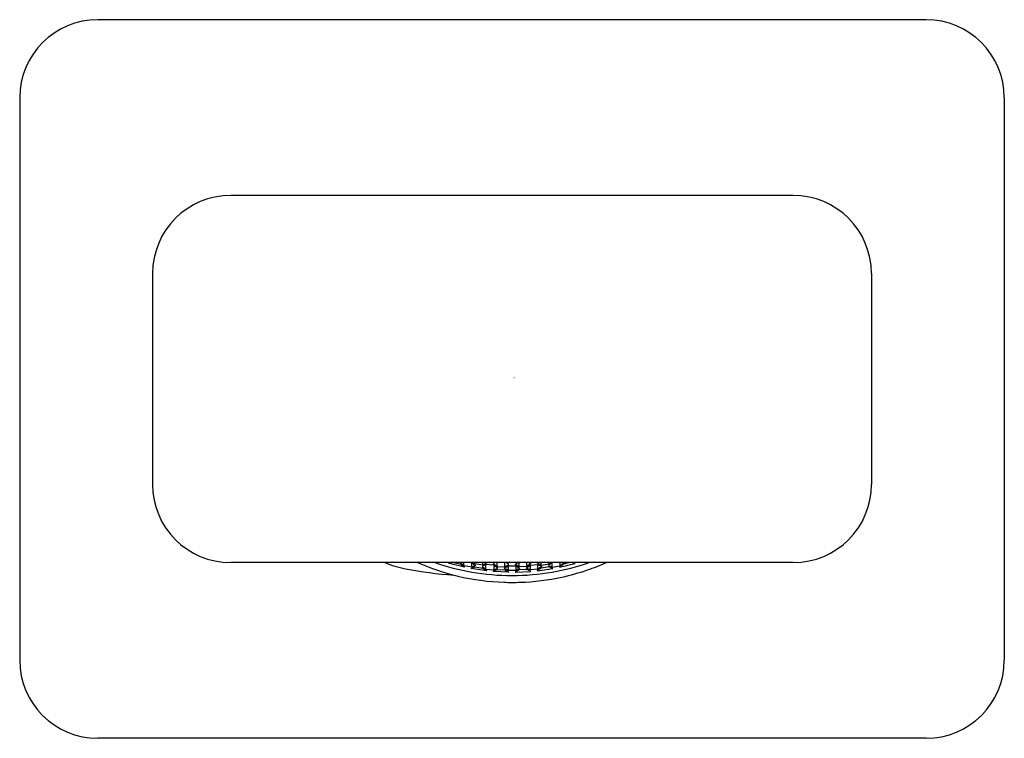
# Model space of a CAD drawing. Units: inches. Extents: x 115.55 to 118.03, y -29.25 to -27.44.
import ezdxf

# ---------------------------------------------------------------- set-up
doc = ezdxf.new("R2010")
doc.units = ezdxf.units.IN
doc.header["$LTSCALE"] = 0.64311
doc.header["$MEASUREMENT"] = 0
doc.layers.get('0').update_dxf_attribs({"color": 255, "linetype": 'CONTINUOUS'})
doc.layers.get('Defpoints').update_dxf_attribs({"linetype": 'CONTINUOUS'})
doc.styles.get("Standard").update_dxf_attribs({"font": 'txt', "width": 0.8})

msp = doc.modelspace()

# ---------------------------------------------------------------- linework, layer by layer
for p, q in [((117.8351, -27.4355), (115.7486, -27.4355)), ((115.5517, -27.6324), (115.5517, -29.0496)), ((118.032, -27.6324), (118.032, -29.0496)), ((117.5004, -27.8784), (116.0832, -27.8784)), ((115.8863, -28.0753), (115.8863, -28.6067)), ((117.6973, -28.0753), (117.6973, -28.6067)), ((117.5004, -28.8036), (116.0832, -28.8036)), ((116.6329, -28.8057), (116.6407, -28.8036)), ((116.6334, -28.8061), (116.6329, -28.8057)), ((116.6718, -28.8154), (116.6334, -28.8061)), ((116.6451, -28.8036), (116.6625, -28.8077)), ((116.6706, -28.8115), (116.6606, -28.8036)), ((116.6625, -28.8077), (116.6723, -28.8152)), ((116.6706, -28.8115), (116.6706, -28.8036)), ((116.6903, -28.8153), (116.6706, -28.8115)), ((116.6723, -28.8152), (116.6718, -28.8154)), ((116.6886, -28.8184), (116.6984, -28.8147)), ((116.6891, -28.8187), (116.6886, -28.8184)), ((116.7275, -28.8242), (116.6891, -28.8187)), ((116.6903, -28.8153), (116.6903, -28.8036)), ((116.7001, -28.8113), (116.6903, -28.8153)), ((116.6904, -28.8036), (116.7001, -28.8113)), ((116.6984, -28.8071), (116.6941, -28.8036)), ((116.6984, -28.8071), (116.6984, -28.8036)), ((116.7181, -28.81), (116.6984, -28.8071)), ((116.6984, -28.8147), (116.7181, -28.8175)), ((116.7263, -28.8086), (116.7164, -28.8136)), ((116.7164, -28.8136), (116.7263, -28.8205)), ((116.73, -28.8036), (116.7181, -28.81)), ((116.7181, -28.81), (116.7181, -28.8036)), ((116.7181, -28.8175), (116.728, -28.824)), ((116.746, -28.8105), (116.7263, -28.8086)), ((116.7263, -28.8205), (116.7263, -28.8086)), ((116.7263, -28.8205), (116.746, -28.8223)), ((116.7485, -28.8036), (116.7443, -28.8062)), ((116.7443, -28.8062), (116.7541, -28.8134)), ((116.7443, -28.8255), (116.7541, -28.8209)), ((116.7558, -28.8174), (116.746, -28.8105)), ((116.746, -28.8105), (116.746, -28.8223)), ((116.746, -28.8223), (116.7558, -28.8174)), ((116.7541, -28.8134), (116.7541, -28.8036)), ((116.7541, -28.8134), (116.7738, -28.8144)), ((116.7541, -28.8209), (116.7738, -28.8218)), ((116.7721, -28.8181), (116.782, -28.8122)), ((116.782, -28.824), (116.7721, -28.8181)), ((116.7738, -28.8144), (116.7738, -28.8036)), ((116.7738, -28.8144), (116.7837, -28.8081)), ((116.7837, -28.8081), (116.7774, -28.8036)), ((116.782, -28.8122), (116.8017, -28.8122)), ((116.782, -28.8122), (116.782, -28.824)), ((116.8, -28.8081), (116.8062, -28.8036)), ((116.8098, -28.8144), (116.8, -28.8081)), ((116.8017, -28.8122), (116.8115, -28.8181)), ((116.8017, -28.8122), (116.8017, -28.824)), ((116.8115, -28.8181), (116.8017, -28.824)), ((116.8098, -28.8144), (116.8098, -28.8036)), ((116.8295, -28.8134), (116.8098, -28.8144)), ((116.8295, -28.8209), (116.8098, -28.8218)), ((116.8278, -28.8174), (116.8376, -28.8105)), ((116.8376, -28.8223), (116.8278, -28.8174)), ((116.8295, -28.8134), (116.8295, -28.8036)), ((116.8393, -28.8062), (116.8295, -28.8134)), ((116.8393, -28.8255), (116.8295, -28.8209)), ((116.8351, -28.8036), (116.8393, -28.8062)), ((116.8376, -28.8105), (116.8573, -28.8086)), ((116.8376, -28.8105), (116.8376, -28.8223)), ((116.8573, -28.8205), (116.8376, -28.8223)), ((116.8536, -28.8036), (116.8655, -28.81)), ((116.8655, -28.8175), (116.8556, -28.824)), ((116.8561, -28.8242), (116.8945, -28.8187)), ((116.8573, -28.8086), (116.8672, -28.8136)), ((116.8573, -28.8205), (116.8573, -28.8086)), ((116.8672, -28.8136), (116.8573, -28.8205)), ((116.8655, -28.81), (116.8655, -28.8036)), ((116.8655, -28.81), (116.8852, -28.8071)), ((116.8852, -28.8147), (116.8655, -28.8175)), ((116.8932, -28.8036), (116.8835, -28.8113)), ((116.8835, -28.8113), (116.8933, -28.8153)), ((116.8852, -28.8071), (116.8895, -28.8036)), ((116.8852, -28.8071), (116.8852, -28.8036)), ((116.895, -28.8184), (116.8852, -28.8147)), ((116.8933, -28.8153), (116.8933, -28.8036)), ((116.8933, -28.8153), (116.913, -28.8115)), ((116.8945, -28.8187), (116.895, -28.8184)), ((116.9212, -28.8077), (116.9113, -28.8152)), ((116.9113, -28.8152), (116.9118, -28.8154)), ((116.9118, -28.8154), (116.9502, -28.8061)), ((116.913, -28.8115), (116.923, -28.8036)), ((116.913, -28.8115), (116.913, -28.8036)), ((116.9385, -28.8036), (116.9212, -28.8077)), ((116.9507, -28.8057), (116.9429, -28.8036)), ((116.9502, -28.8061), (116.9507, -28.8057)), ((116.728, -28.824), (116.7275, -28.8242)), ((116.7448, -28.8258), (116.7443, -28.8255)), ((116.7832, -28.8276), (116.7448, -28.8258)), ((116.7738, -28.8218), (116.7837, -28.8274)), ((116.8017, -28.824), (116.782, -28.824)), ((116.7837, -28.8274), (116.7832, -28.8276)), ((116.8098, -28.8218), (116.8, -28.8274)), ((116.8, -28.8274), (116.8005, -28.8276)), ((116.8005, -28.8276), (116.8388, -28.8258)), ((116.8388, -28.8258), (116.8393, -28.8255)), ((116.8556, -28.824), (116.8561, -28.8242)), ((117.8351, -29.2465), (115.7486, -29.2465))]:
    msp.add_line(p, q)
for centre, radius, start, end in [((115.7486, -27.6324), 0.1969, 90, 180), ((117.8351, -27.6324), 0.1969, 0, 90), ((116.0832, -28.0753), 0.1969, 90, 180), ((117.5004, -28.0753), 0.1969, 360, 90), ((116.0832, -28.6067), 0.1969, 180, 270), ((117.5004, -28.6067), 0.1969, 270, 0), ((116.5703, -28.5704), 0.2533, 247.0308, 259.3209), ((116.7213, -27.7693), 1.0685, 259.3209, 265.9058), ((116.7915, -28.2632), 0.5903, 246.2648, 256.7085), ((116.7918, -28.2409), 0.5953, 250.9572, 260.2266), ((116.7918, -28.2409), 0.5953, 279.7734, 289.0428), ((116.798, -28.2785), 0.5739, 288.6934, 293.8126), ((116.792, -28.261), 0.5926, 256.7085, 268.0133), ((116.7918, -28.2409), 0.5953, 260.2266, 270), ((116.7918, -28.2409), 0.5953, 270, 279.7734), ((116.7938, -28.2768), 0.5767, 271.8251, 282.3809), ((116.787, -28.2461), 0.6082, 282.3825, 288.6934), ((116.7921, -28.2573), 0.5963, 268.0133, 269.9677), ((116.7915, -28.2573), 0.5963, 270.0323, 271.9867), ((115.7486, -29.0496), 0.1969, 180, 270), ((117.8351, -29.0496), 0.1969, 270, 0)]:
    msp.add_arc(centre, radius, start, end)

# ---------------------------------------------------------------- texts
at = {"layer": 'Defpoints'}
for tag, p, s in [('TRADENAME', (116.7922, -28.3385), 'STRAYT'), ('MODELNUMBER', (116.7922, -28.3368), 'K-37344IN'), ('PRODUCT', (116.7922, -28.3402), 'BATH SPOUT')]:
    msp.add_attdef(tag, p, s, height=0.001, dxfattribs=at)

doc.saveas('drawing.dxf')
